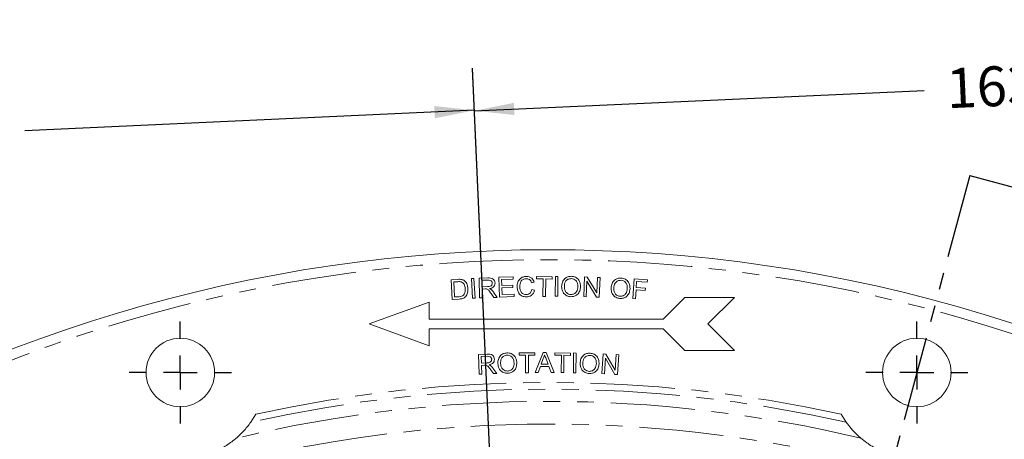
# Model space of a CAD drawing. Units: millimetres. Extents: x 11 to 1180, y 5 to 832.
# Drawn here: x 613 to 687, y 392 to 424 of the extents above; entities that cross this region are included whole.
import ezdxf

# ---------------------------------------------------------------- set-up
doc = ezdxf.new("R2010")
doc.units = ezdxf.units.MM
doc.linetypes.add('PHANTOM', pattern=[12.7, 6.35, -1.27, 1.27, -1.27, 1.27, -1.27])
doc.layers.add('SLD-0', color=7, linetype='Continuous')
doc.styles.add('SLDTEXTSTYLE1', font='TXT', dxfattribs={"width": 0.605})
doc.dimstyles.new('SLDDIMSTYLE5', dxfattribs={"dimtxt": 3, "dimasz": 3, "dimexe": 0, "dimexo": 0.0625, "dimgap": 0.75, "dimtad": 0, "dimdec": 1, "dimlfac": 2, "dimrnd": 1e-09, "dimzin": 4, "dimdsep": 46, "dimtxsty": 'SLDTEXTSTYLE1', "dimsah": 1, "dimcen": 0.09, "dimadec": 0, "dimazin": 0, "dimtfac": 1, "dimtdec": 3, "dimtofl": 0, "dimtmove": 0, "dimatfit": 3, "dimfxl": 0, "dimfrac": 2, "dimtolj": 1, "dimtzin": 12, "dimarcsym": 0})

# ---------------------------------------------------------------- blocks, each defined once
blk = doc.blocks.new('*D20')
at = {"layer": 'SLD-0'}
for p, q in [((731.27, 367.88), (728.723, 424.076)), ((728.867, 420.904), (694.999, 419.369)), ((652.978, 295.257), (647.306, 420.385)), ((647.45, 417.213), (681.318, 418.749))]:
    blk.add_line(p, q, dxfattribs=at)
for points in [[(728.867, 420.904), (725.849, 421.229), (725.891, 420.307)], [(647.45, 417.213), (650.468, 416.888), (650.426, 417.81)]]:
    blk.add_solid(points, dxfattribs=at)
at = {"layer": 'SLD-0', "insert": (682.937, 420.393), "char_height": 3, "attachment_point": 1, "rotation": 2.59536, "style": 'SLDTEXTSTYLE1'}
blk.add_mtext('163.0', dxfattribs=at)
blk = doc.blocks.new('*D21')
at = {"layer": 'SLD-0'}
for p, q in [((652.978, 295.257), (647.305, 420.417)), ((647.449, 417.245), (613.581, 415.71)), ((568.437, 360.499), (565.889, 416.726)), ((566.032, 413.555), (599.9, 415.09))]:
    blk.add_line(p, q, dxfattribs=at)
for points in [[(647.449, 417.245), (644.431, 417.57), (644.473, 416.648)], [(566.032, 413.555), (569.05, 413.23), (569.008, 414.152)]]:
    blk.add_solid(points, dxfattribs=at)
at = {"layer": 'SLD-0', "insert": (601.519, 416.735), "char_height": 3, "attachment_point": 1, "rotation": 2.59536, "style": 'SLDTEXTSTYLE1'}
blk.add_mtext('163.0', dxfattribs=at)
blk = doc.blocks.new('SW_CENTERMARKSYMBOL_21')
at = {"layer": 'SLD-0', "color": 0}
for p, q in [((0, 2.54), (0, 3.85)), ((0, 0), (0, 1.27)), ((-2.54, 0), (-3.85, 0)), ((0, 0), (-1.27, 0)), ((0, 0), (0, -1.27)), ((0, 0), (1.27, 0)), ((2.54, 0), (3.85, 0)), ((0, -2.54), (0, -3.85))]:
    blk.add_line(p, q, dxfattribs=at)
blk = doc.blocks.new('SW_CENTERMARKSYMBOL_22')
at = {"layer": 'SLD-0', "color": 0}
for p, q in [((0, 2.54), (0, 3.85)), ((0, 0), (0, 1.27)), ((-2.54, 0), (-3.85, 0)), ((0, 0), (-1.27, 0)), ((0, 0), (0, -1.27)), ((0, 0), (1.27, 0)), ((2.54, 0), (3.85, 0)), ((0, -2.54), (0, -3.85))]:
    blk.add_line(p, q, dxfattribs=at)

msp = doc.modelspace()

# ---------------------------------------------------------------- linework, layer by layer
at = {"color": 7, "linetype": 'PHANTOM', "lineweight": 30}
msp.add_line((684.749272, 412.334558), (653.035777, 293.98782), dxfattribs=at)
at = {"color": 7, "linetype": 'Continuous', "lineweight": 30}
msp.add_line((684.749272, 412.334558), (693.558468, 409.973949), dxfattribs=at)
at = {"color": 7, "linetype": 'Continuous', "lineweight": 15}
for p, q in [((645.691131, 404.480273), (646.20345, 404.507014)), ((645.768955, 402.993495), (645.691131, 404.480273)), ((646.20946, 404.331537), (645.89696, 404.315005)), ((645.89696, 404.315005), (645.956455, 403.179193)), ((647.22197, 404.573771), (647.418484, 404.583986)), ((647.299794, 403.086993), (647.22197, 404.573771)), ((647.418484, 404.583986), (647.496309, 403.097207)), ((647.800692, 404.598149), (648.459947, 404.617983)), ((647.845163, 403.111371), (647.800692, 404.598149)), ((648.473168, 404.453615), (648.002615, 404.439794)), ((648.002615, 404.439794), (648.017338, 403.947907)), ((649.300499, 404.661367), (650.375319, 404.693516)), ((649.34497, 403.174589), (649.300499, 404.661367)), ((650.380728, 404.518033), (649.502723, 404.491896)), ((649.502723, 404.491896), (649.516244, 404.036666)), ((650.375319, 404.693516), (650.380728, 404.518033)), ((651.95148, 404.29611), (651.757971, 404.249536)), ((652.131363, 404.544199), (652.133767, 404.719683)), ((652.621146, 404.537285), (652.131363, 404.544199)), ((652.133767, 404.719683), (653.312252, 404.70315)), ((652.602817, 403.225991), (652.621146, 404.537285)), ((652.817961, 404.534581), (652.799632, 403.223286)), ((653.309848, 404.527674), (652.817961, 404.534581)), ((653.312252, 404.70315), (653.309848, 404.527674)), ((653.527272, 403.234708), (653.548005, 404.721486)), ((653.548005, 404.721486), (653.74452, 404.718781)), ((653.74452, 404.718781), (653.723786, 403.232003)), ((655.684339, 403.20343), (655.741731, 404.690208)), ((655.741731, 404.690208), (655.943354, 404.682393)), ((655.917813, 404.364484), (655.872741, 403.196218)), ((656.65369, 403.165864), (655.917813, 404.364484)), ((655.943354, 404.682393), (656.679231, 403.48498)), ((656.679231, 403.48498), (656.724303, 404.652345)), ((656.724303, 404.652345), (656.913005, 404.645132)), ((656.913005, 404.645132), (656.855613, 403.158354)), ((659.385295, 403.052422), (659.47634, 404.5392)), ((659.47634, 404.5392), (660.479345, 404.477897)), ((659.662338, 404.351699), (659.634093, 403.891357)), ((660.468528, 404.302421), (659.662338, 404.351699)), ((660.479345, 404.477897), (660.468528, 404.302421)), ((648.017338, 403.947907), (648.440416, 403.960528)), ((648.250512, 403.784143), (648.022146, 403.777535)), ((648.022146, 403.777535), (648.041978, 403.117376)), ((648.907964, 403.143222), (648.702134, 403.446409)), ((648.884827, 403.547669), (649.15556, 403.150434)), ((649.516244, 404.036666), (650.33866, 404.061305)), ((650.343769, 403.886723), (649.521352, 403.862084)), ((649.521352, 403.862084), (649.536677, 403.356078)), ((649.536677, 403.356078), (650.449237, 403.383123)), ((650.33866, 404.061305), (650.343769, 403.886723)), ((650.449237, 403.383123), (650.454345, 403.20764)), ((651.783211, 403.737518), (651.980026, 403.688836)), ((659.623576, 403.715881), (659.58211, 403.040397)), ((660.321292, 403.673212), (659.623576, 403.715881)), ((659.634093, 403.891357), (660.331809, 403.848695)), ((660.331809, 403.848695), (660.321292, 403.673212)), ((644.035778, 402.781936), (639.535777, 401.144067)), ((644.035778, 401.51907), (644.035778, 402.781936)), ((646.305614, 403.02174), (645.768955, 402.993495)), ((645.956455, 403.179193), (646.273763, 403.196017)), ((647.496309, 403.097207), (647.299794, 403.086993)), ((648.041978, 403.117376), (647.845163, 403.111371)), ((649.15556, 403.150434), (648.907964, 403.143222)), ((650.454345, 403.20764), (649.34497, 403.174589)), ((652.799632, 403.223286), (652.602817, 403.225991)), ((653.723786, 403.232003), (653.527272, 403.234708)), ((655.872741, 403.196218), (655.684339, 403.20343)), ((656.855613, 403.158354), (656.65369, 403.165864)), ((659.58211, 403.040397), (659.385295, 403.052422)), ((663.285777, 403.144071), (661.660777, 401.51907)), ((667.035778, 403.144071), (663.285777, 403.144071)), ((665.035777, 401.144067), (667.035778, 403.144071)), ((661.660777, 401.51907), (644.035778, 401.51907)), ((639.535777, 401.144067), (644.035778, 399.506206)), ((644.035778, 399.506206), (644.035778, 400.769072)), ((644.035778, 400.769072), (661.660777, 400.769072)), ((661.660777, 400.769072), (663.285777, 399.144071)), ((667.035778, 399.144071), (665.035777, 401.144067)), ((650.824537, 398.962947), (651.997614, 398.962947)), ((650.824537, 398.78987), (650.824537, 398.962947)), ((651.997614, 398.962947), (651.997614, 398.78987)), ((652.023304, 397.48318), (652.618857, 398.983175)), ((652.618857, 398.983175), (652.857439, 398.983175)), ((652.857439, 398.983175), (653.452992, 397.48318)), ((653.506901, 398.797731), (653.509305, 398.973207)), ((653.509305, 398.973207), (654.687791, 398.956681)), ((654.687791, 398.956681), (654.685387, 398.781205)), ((654.902543, 397.471594), (654.923277, 398.958372)), ((654.923277, 398.958372), (655.119791, 398.955668)), ((655.119791, 398.955668), (655.099058, 397.46889)), ((663.285777, 399.144071), (667.035778, 399.144071)), ((647.749105, 398.842076), (648.408359, 398.871819)), ((647.816713, 397.355291), (647.749105, 398.842076)), ((648.423984, 398.708055), (647.953432, 398.686426)), ((647.953432, 398.686426), (647.975667, 398.194539)), ((647.975667, 398.194539), (648.398744, 398.213769)), ((651.305306, 398.78987), (650.824537, 398.78987)), ((651.305306, 397.462944), (651.305306, 398.78987)), ((651.997614, 398.78987), (651.516845, 398.78987)), ((651.516845, 398.78987), (651.516845, 397.462944)), ((652.635684, 398.533056), (652.482139, 398.117791)), ((652.994158, 398.117791), (652.848425, 398.512023)), ((653.996685, 398.790816), (653.506901, 398.797731)), ((653.978356, 397.479522), (653.996685, 398.790816)), ((654.1935, 398.788112), (654.175171, 397.476817)), ((654.685387, 398.781205), (654.1935, 398.788112)), ((657.058795, 397.406029), (657.149841, 398.892807)), ((657.149841, 398.892807), (657.351463, 398.880484)), ((657.318711, 398.562575), (657.247196, 397.394309)), ((658.028146, 397.346529), (657.318711, 398.562575)), ((657.351463, 398.880484), (658.060898, 397.665339)), ((658.060898, 397.665339), (658.132412, 398.832711)), ((658.132412, 398.832711), (658.321115, 398.820991)), ((658.321115, 398.820991), (658.230069, 397.334213)), ((648.211845, 398.034679), (647.983479, 398.024167)), ((647.983479, 398.024167), (648.013528, 397.364008)), ((648.879513, 397.403675), (648.668876, 397.703851)), ((648.850066, 397.807817), (649.127109, 397.414791)), ((651.516845, 397.462944), (651.305306, 397.462944)), ((652.247764, 397.48318), (652.023304, 397.48318)), ((652.418437, 397.944714), (652.247764, 397.48318)), ((653.05786, 397.944714), (652.418437, 397.944714)), ((652.482139, 398.117791), (652.994158, 398.117791)), ((653.228533, 397.48318), (653.05786, 397.944714)), ((653.452992, 397.48318), (653.228533, 397.48318)), ((654.175171, 397.476817), (653.978356, 397.479522)), ((655.099058, 397.46889), (654.902543, 397.471594)), ((648.013528, 397.364008), (647.816713, 397.355291)), ((649.127109, 397.414791), (648.879513, 397.403675)), ((657.247196, 397.394309), (657.058795, 397.406029)), ((658.230069, 397.334213), (658.028146, 397.346529)), ((630.99351, 394.350494), (630.618338, 393.749701)), ((675.453216, 393.749701), (675.078044, 394.350494))]:
    msp.add_line(p, q, dxfattribs=at)
for centre in [(625.300777, 397.48782), (680.770777, 397.48782)]:
    msp.add_circle(centre, 2.579688, dxfattribs=at)
msp.add_arc((653.035777, 293.98782), 112.75, 0, 135.35860597, dxfattribs=at)
at = {"color": 8, "linetype": 'PHANTOM', "lineweight": 0}
for radius, start, end in [(112, 0, 134.92086916), (102.754701, 77.61301474, 102.38698526), (102.249568, 77.33546127, 102.66453873), (101.322123, 76.57987342, 103.42012658), (99.617647, 75.10802393, 104.89197607)]:
    msp.add_arc((653.035777, 293.98782), radius, start, end, dxfattribs=at)
at = {"color": 7, "linetype": 'Continuous', "lineweight": 15}
for points, knots in [([(646.20345, 404.507014), (646.253178, 404.509566), (646.341955, 404.514123), (646.430242, 404.504176), (646.469076, 404.499801)], [0, 0, 0, 0, 0.560148669, 1, 1, 1, 1]), ([(646.46547, 404.314409), (646.41804, 404.322766), (646.333239, 404.337709), (646.247323, 404.333425), (646.20946, 404.331537)], [0, 0, 0, 0, 0.559302246, 1, 1, 1, 1]), ([(646.755734, 403.801786), (646.742314, 403.920081), (646.723586, 404.085154), (646.589548, 404.253058), (646.506777, 404.293984), (646.46547, 404.314409)], [0, 0, 0, 0, 0.558850122, 0.779839268, 1, 1, 1, 1]), ([(646.469076, 404.499801), (646.514031, 404.489385), (646.594319, 404.470781), (646.662589, 404.424999), (646.692633, 404.404851)], [0, 0, 0, 0, 0.559931054, 1, 1, 1, 1]), ([(646.692633, 404.404851), (646.738912, 404.36197), (646.831527, 404.276154), (646.928452, 404.068563), (646.947327, 403.907818), (646.958859, 403.809602)], [0, 0, 0, 0, 0.279803549, 0.559953915, 1, 1, 1, 1]), ([(648.440416, 403.960528), (648.526959, 403.964908), (648.635293, 403.97039), (648.736433, 404.047336), (648.786473, 404.116376), (648.793931, 404.17979), (648.798889, 404.221947)], [0, 0, 0, 0, 0.499299309, 0.625019425, 0.750719338, 1, 1, 1, 1]), ([(648.459947, 404.617983), (648.531155, 404.619144), (648.672648, 404.621453), (648.868122, 404.551363), (648.978023, 404.394638), (648.993813, 404.283543), (649.001714, 404.227952)], [0, 0, 0, 0, 0.2816512457, 0.5596459992, 0.7796508908, 1, 1, 1, 1]), ([(648.798889, 404.221947), (648.795531, 404.250099), (648.78882, 404.306365), (648.740218, 404.37838), (648.638082, 404.450475), (648.541159, 404.452321), (648.473168, 404.453615)], [0, 0, 0, 0, 0.187038778, 0.373832236, 0.560746427, 1, 1, 1, 1]), ([(649.001714, 404.227952), (648.996598, 404.167436), (648.986373, 404.04648), (648.841238, 403.870311), (648.688324, 403.833432), (648.594863, 403.810891)], [0, 0, 0, 0, 0.280204316, 0.560057952, 1, 1, 1, 1]), ([(650.664221, 403.964984), (650.671968, 404.074048), (650.68742, 404.291589), (650.858521, 404.557331), (651.106327, 404.701516), (651.276891, 404.7179), (651.362238, 404.726098)], [0, 0, 0, 0, 0.280491366, 0.559472529, 0.779570382, 1, 1, 1, 1]), ([(651.358932, 404.557827), (651.276888, 404.549134), (651.113122, 404.531784), (650.892718, 404.309727), (650.876791, 404.096974), (650.867045, 403.966787)], [0, 0, 0, 0, 0.280379063, 0.559649891, 1, 1, 1, 1]), ([(651.757971, 404.249536), (651.739868, 404.297495), (651.703755, 404.393165), (651.602447, 404.499153), (651.479394, 404.551447), (651.399112, 404.555699), (651.358932, 404.557827)], [0, 0, 0, 0, 0.280526264, 0.559603575, 0.779586774, 1, 1, 1, 1]), ([(651.362238, 404.726098), (651.436224, 404.721243), (651.584, 404.711546), (651.767055, 404.605878), (651.891797, 404.459842), (651.931577, 404.350711), (651.95148, 404.29611)], [0, 0, 0, 0, 0.280123993, 0.559504941, 0.779609714, 1, 1, 1, 1]), ([(654.020738, 403.956974), (654.029643, 404.069418), (654.047404, 404.29367), (654.226271, 404.56396), (654.47874, 404.718047), (654.65532, 404.730091), (654.743694, 404.736119)], [0, 0, 0, 0, 0.280620474, 0.559653753, 0.779618839, 1, 1, 1, 1]), ([(654.742492, 404.566648), (654.657213, 404.556631), (654.486816, 404.536616), (654.248291, 404.312737), (654.232946, 404.088429), (654.223562, 403.951267)], [0, 0, 0, 0, 0.2801821871, 0.5598398142, 1, 1, 1, 1]), ([(655.240088, 403.958479), (655.235991, 404.041318), (655.227818, 404.206564), (655.115955, 404.416755), (654.937191, 404.544216), (654.807404, 404.559169), (654.742492, 404.566648)], [0, 0, 0, 0, 0.280749162, 0.560040418, 0.779956918, 1, 1, 1, 1]), ([(654.743694, 404.736119), (654.853981, 404.721791), (655.074307, 404.693168), (655.313723, 404.477104), (655.429495, 404.214457), (655.438437, 404.041251), (655.442913, 403.954568)], [0, 0, 0, 0, 0.279595371, 0.558565994, 0.779077383, 1, 1, 1, 1]), ([(657.746112, 403.860519), (657.760354, 403.972597), (657.788761, 404.196134), (657.980446, 404.45815), (658.24031, 404.600582), (658.417603, 404.604199), (658.506328, 404.606009)], [0, 0, 0, 0, 0.280583615, 0.55962059, 0.779614, 1, 1, 1, 1]), ([(658.497314, 404.43624), (658.411514, 404.430174), (658.240103, 404.418053), (657.990328, 404.205784), (657.964644, 403.981851), (657.948936, 403.844895)], [0, 0, 0, 0, 0.280192284, 0.559773646, 1, 1, 1, 1]), ([(658.966364, 403.804029), (658.966112, 403.887083), (658.965611, 404.05275), (658.863713, 404.268314), (658.690931, 404.404216), (658.561868, 404.425563), (658.497314, 404.43624)], [0, 0, 0, 0, 0.280761315, 0.560029984, 0.779933856, 1, 1, 1, 1]), ([(658.506328, 404.606009), (658.615947, 404.586302), (658.834962, 404.546929), (659.06463, 404.319655), (659.167576, 404.051147), (659.168651, 403.877439), (659.169189, 403.790506)], [0, 0, 0, 0, 0.2795743932, 0.5585770736, 0.7790881149, 1, 1, 1, 1]), ([(646.958859, 403.809602), (646.956932, 403.700215), (646.953089, 403.482124), (646.814317, 403.193897), (646.562848, 403.045369), (646.391586, 403.029638), (646.305614, 403.02174)], [0, 0, 0, 0, 0.2808144, 0.559877321, 0.779063285, 1, 1, 1, 1]), ([(646.632537, 403.319518), (646.660055, 403.358576), (646.715156, 403.436788), (646.757309, 403.6045), (646.756331, 403.726953), (646.755734, 403.801786)], [0, 0, 0, 0, 0.279503074, 0.559686207, 1, 1, 1, 1]), ([(648.360187, 403.780537), (648.339755, 403.782409), (648.303257, 403.785752), (648.266633, 403.784635), (648.250512, 403.784143)], [0, 0, 0, 0, 0.559807563, 1, 1, 1, 1]), ([(648.702134, 403.446409), (648.650531, 403.521368), (648.578701, 403.625711), (648.463556, 403.746074), (648.394624, 403.769056), (648.360187, 403.780537)], [0, 0, 0, 0, 0.560761588, 0.780569786, 1, 1, 1, 1]), ([(648.594863, 403.810891), (648.618737, 403.799918), (648.661354, 403.78033), (648.699068, 403.75251), (648.715656, 403.740274)], [0, 0, 0, 0, 0.560182591, 1, 1, 1, 1]), ([(648.715656, 403.740274), (648.750459, 403.707129), (648.812625, 403.647925), (648.86276, 403.57831), (648.884827, 403.547669)], [0, 0, 0, 0, 0.559847763, 1, 1, 1, 1]), ([(651.367045, 403.188842), (651.254431, 403.196434), (651.029948, 403.211568), (650.789811, 403.436878), (650.68431, 403.704085), (650.67092, 403.877984), (650.664221, 403.964984)], [0, 0, 0, 0, 0.279992227, 0.558126268, 0.77893293, 1, 1, 1, 1]), ([(650.867045, 403.966787), (650.871633, 403.88472), (650.880778, 403.721156), (650.976253, 403.503856), (651.156645, 403.377404), (651.285638, 403.363878), (651.350218, 403.357106)], [0, 0, 0, 0, 0.281211042, 0.560471165, 0.779948015, 1, 1, 1, 1]), ([(651.350218, 403.357106), (651.409099, 403.362716), (651.526731, 403.373923), (651.70781, 403.501106), (651.754635, 403.647922), (651.783211, 403.737518)], [0, 0, 0, 0, 0.280887195, 0.561153933, 1, 1, 1, 1]), ([(651.980026, 403.688836), (651.955226, 403.611951), (651.905714, 403.458456), (651.746544, 403.29145), (651.556598, 403.202012), (651.430261, 403.193234), (651.367045, 403.188842)], [0, 0, 0, 0, 0.280252944, 0.559511389, 0.779590883, 1, 1, 1, 1]), ([(654.721459, 403.197961), (654.613268, 403.21186), (654.397069, 403.239634), (654.160088, 403.447983), (654.039238, 403.702327), (654.026906, 403.872068), (654.020738, 403.956974)], [0, 0, 0, 0, 0.279624818, 0.558783457, 0.779298511, 1, 1, 1, 1]), ([(654.223562, 403.951267), (654.227835, 403.870036), (654.236359, 403.707988), (654.357149, 403.508928), (654.53223, 403.386619), (654.659367, 403.37303), (654.722961, 403.366233)], [0, 0, 0, 0, 0.280604178, 0.559779099, 0.779799281, 1, 1, 1, 1]), ([(655.442913, 403.954568), (655.431982, 403.844812), (655.410167, 403.625758), (655.231646, 403.36212), (654.980137, 403.219222), (654.807719, 403.205051), (654.721459, 403.197961)], [0, 0, 0, 0, 0.280344909, 0.559517312, 0.77962605, 1, 1, 1, 1]), ([(654.722961, 403.366233), (654.80631, 403.375375), (654.972986, 403.393657), (655.148867, 403.563488), (655.228284, 403.763253), (655.23615, 403.893347), (655.240088, 403.958479)], [0, 0, 0, 0, 0.279134981, 0.558194892, 0.778808074, 1, 1, 1, 1]), ([(658.411376, 403.067554), (658.30375, 403.08659), (658.088682, 403.124628), (657.861778, 403.344692), (657.752668, 403.60479), (657.748298, 403.775249), (657.746112, 403.860519)], [0, 0, 0, 0, 0.279625649, 0.558771148, 0.779278598, 1, 1, 1, 1]), ([(657.948936, 403.844895), (657.949215, 403.763374), (657.949771, 403.600755), (658.061428, 403.395911), (658.230741, 403.265106), (658.357353, 403.245584), (658.420691, 403.235818)], [0, 0, 0, 0, 0.28063489, 0.559808687, 0.779795724, 1, 1, 1, 1]), ([(659.169189, 403.790506), (659.152965, 403.681212), (659.120587, 403.46309), (658.929611, 403.207729), (658.671273, 403.076354), (658.498042, 403.070489), (658.411376, 403.067554)], [0, 0, 0, 0, 0.280351225, 0.559505529, 0.779623434, 1, 1, 1, 1]), ([(658.420691, 403.235818), (658.504515, 403.241119), (658.672137, 403.251719), (658.856295, 403.413126), (658.945268, 403.609259), (658.959326, 403.739046), (658.966364, 403.804029)], [0, 0, 0, 0, 0.279168258, 0.558246138, 0.778818108, 1, 1, 1, 1]), ([(646.273763, 403.196017), (646.348158, 403.199813), (646.480564, 403.206569), (646.586238, 403.285107), (646.632537, 403.319518)], [0, 0, 0, 0, 0.561865471, 1, 1, 1, 1]), ([(649.219091, 398.143584), (649.221345, 398.256446), (649.22584, 398.48154), (649.388331, 398.762333), (649.631501, 398.931258), (649.807228, 398.953813), (649.895172, 398.9651)], [0, 0, 0, 0, 0.280591849, 0.559619645, 0.7796061, 1, 1, 1, 1]), ([(649.895172, 398.9651), (650.006181, 398.957186), (650.227975, 398.941374), (650.480525, 398.740129), (650.611182, 398.484137), (650.630631, 398.311639), (650.640365, 398.225317)], [0, 0, 0, 0, 0.27956576, 0.558572278, 0.779098292, 1, 1, 1, 1]), ([(655.413877, 398.183616), (655.425421, 398.295911), (655.448445, 398.519877), (655.634226, 398.785795), (655.89055, 398.933759), (656.067503, 398.941473), (656.156064, 398.945334)], [0, 0, 0, 0, 0.280608951, 0.559656431, 0.779617968, 1, 1, 1, 1]), ([(656.156064, 398.945334), (656.265899, 398.92797), (656.485334, 398.893278), (656.720293, 398.672171), (656.829005, 398.406247), (656.833902, 398.232842), (656.836353, 398.146058)], [0, 0, 0, 0, 0.279590476, 0.558583379, 0.779084439, 1, 1, 1, 1]), ([(648.398744, 398.213769), (648.485239, 398.219696), (648.593502, 398.227116), (648.693636, 398.305487), (648.742879, 398.37523), (648.749145, 398.438879), (648.753311, 398.481193)], [0, 0, 0, 0, 0.499335203, 0.625000386, 0.750697736, 1, 1, 1, 1]), ([(648.408359, 398.871819), (648.479598, 398.87438), (648.621155, 398.879469), (648.817597, 398.811837), (648.930187, 398.656976), (648.947482, 398.546026), (648.956136, 398.490513)], [0, 0, 0, 0, 0.281661728, 0.559684843, 0.77969097, 1, 1, 1, 1]), ([(648.753311, 398.481193), (648.749644, 398.509361), (648.742316, 398.565647), (648.692113, 398.636634), (648.589271, 398.707771), (648.492133, 398.707938), (648.423984, 398.708055)], [0, 0, 0, 0, 0.1870815682, 0.3738254606, 0.5606995221, 1, 1, 1, 1]), ([(648.956136, 398.490513), (648.95203, 398.429874), (648.943822, 398.308664), (648.801362, 398.130119), (648.649009, 398.090652), (648.555895, 398.066531)], [0, 0, 0, 0, 0.280196263, 0.560076842, 1, 1, 1, 1]), ([(649.904187, 398.795629), (649.819594, 398.78047), (649.65061, 398.750186), (649.425296, 398.512647), (649.423385, 398.287559), (649.422216, 398.149895)], [0, 0, 0, 0, 0.280228038, 0.559787855, 1, 1, 1, 1]), ([(650.43754, 398.217502), (650.428372, 398.299958), (650.410086, 398.464427), (650.286033, 398.667777), (650.099865, 398.784212), (649.96943, 398.791823), (649.904187, 398.795629)], [0, 0, 0, 0, 0.280779518, 0.56004404, 0.779937239, 1, 1, 1, 1]), ([(649.955569, 397.594909), (650.038311, 397.609034), (650.203765, 397.63728), (650.369699, 397.817271), (650.436935, 398.021721), (650.437338, 398.152181), (650.43754, 398.217502)], [0, 0, 0, 0, 0.279156437, 0.558211325, 0.778799491, 1, 1, 1, 1]), ([(650.640365, 398.225317), (650.635851, 398.115033), (650.626844, 397.894935), (650.464301, 397.620903), (650.221499, 397.463146), (650.050051, 397.438811), (649.964283, 397.426637)], [0, 0, 0, 0, 0.280331212, 0.559469021, 0.779621394, 1, 1, 1, 1]), ([(652.738148, 398.810098), (652.723846, 398.756566), (652.698303, 398.660958), (652.654821, 398.572143), (652.635684, 398.533056)], [0, 0, 0, 0, 0.559907739, 1, 1, 1, 1]), ([(652.848425, 398.512023), (652.827777, 398.56764), (652.790905, 398.666957), (652.754268, 398.76636), (652.738148, 398.810098)], [0, 0, 0, 0, 0.55999594, 1, 1, 1, 1]), ([(656.150656, 398.775863), (656.065108, 398.767846), (655.894193, 398.751828), (655.649953, 398.53389), (655.629133, 398.309824), (655.616401, 398.172798)], [0, 0, 0, 0, 0.280202111, 0.559813895, 1, 1, 1, 1]), ([(656.633528, 398.155073), (656.631324, 398.238001), (656.626928, 398.403408), (656.520527, 398.616544), (656.344689, 398.748087), (656.215354, 398.766601), (656.150656, 398.775863)], [0, 0, 0, 0, 0.2807721505, 0.5600293628, 0.7799110587, 1, 1, 1, 1]), ([(648.321521, 398.032876), (648.30107, 398.034458), (648.264537, 398.037284), (648.227951, 398.035475), (648.211845, 398.034679)], [0, 0, 0, 0, 0.559782315, 1, 1, 1, 1]), ([(648.668876, 397.703851), (648.616016, 397.777978), (648.542434, 397.881163), (648.425258, 397.999506), (648.356083, 398.021758), (648.321521, 398.032876)], [0, 0, 0, 0, 0.560703362, 0.780510183, 1, 1, 1, 1]), ([(648.555895, 398.066531), (648.57998, 398.056025), (648.622982, 398.037268), (648.661116, 398.010012), (648.677891, 397.998022)], [0, 0, 0, 0, 0.560101879, 1, 1, 1, 1]), ([(648.677891, 397.998022), (648.71324, 397.9654), (648.776384, 397.907127), (648.827546, 397.83817), (648.850066, 397.807817)], [0, 0, 0, 0, 0.5598237, 1, 1, 1, 1]), ([(649.964283, 397.426637), (649.855369, 397.434106), (649.637711, 397.449032), (649.388506, 397.643178), (649.252994, 397.890306), (649.230395, 398.059136), (649.219091, 398.143584)], [0, 0, 0, 0, 0.27960016, 0.558763848, 0.77929369, 1, 1, 1, 1]), ([(649.422216, 398.149895), (649.43127, 398.069001), (649.449333, 397.907612), (649.581521, 397.715651), (649.76381, 397.60394), (649.891631, 397.59792), (649.955569, 397.594909)], [0, 0, 0, 0, 0.280586401, 0.559784917, 0.779796597, 1, 1, 1, 1]), ([(656.095968, 397.406878), (655.988095, 397.423513), (655.772537, 397.456752), (655.540923, 397.671169), (655.425823, 397.92836), (655.41786, 398.09851), (655.413877, 398.183616)], [0, 0, 0, 0, 0.279611549, 0.558735893, 0.779285181, 1, 1, 1, 1]), ([(655.616401, 398.172798), (655.618632, 398.091425), (655.623084, 397.929096), (655.739083, 397.727097), (655.911003, 397.600122), (656.037894, 397.583472), (656.101377, 397.575142)], [0, 0, 0, 0, 0.280594287, 0.559748287, 0.77974639, 1, 1, 1, 1]), ([(656.836353, 398.146058), (656.822677, 398.036536), (656.795383, 397.817959), (656.61038, 397.558598), (656.355294, 397.421722), (656.182442, 397.411828), (656.095968, 397.406878)], [0, 0, 0, 0, 0.28034419, 0.559491846, 0.77962608, 1, 1, 1, 1]), ([(656.101377, 397.575142), (656.184964, 397.582358), (656.352116, 397.596789), (656.532294, 397.762253), (656.616585, 397.960144), (656.627875, 398.090039), (656.633528, 398.155073)], [0, 0, 0, 0, 0.2791685108, 0.5582593823, 0.7788360502, 1, 1, 1, 1]), ([(630.618338, 393.749701), (630.434162, 393.509502), (630.147195, 393.135245), (629.795172, 392.788671), (629.597596, 392.609636), (629.544167, 392.563967), (629.519966, 392.543281)], [0, 0, 0, 0, 0.455068354, 0.709046427, 0.868210566, 1, 1, 1, 1]), ([(676.551588, 392.543281), (676.527717, 392.563686), (676.467813, 392.614892), (676.207387, 392.851695), (675.844235, 393.226026), (675.576045, 393.585201), (675.453216, 393.749701)], [0, 0, 0, 0, 0.129769998, 0.325645697, 0.691150501, 1, 1, 1, 1]), ([(627.16778, 391.261722), (627.192779, 391.269325), (627.320043, 391.308035), (627.603423, 391.405423), (628.020902, 391.577316), (628.430276, 391.781603), (629.001439, 392.127236), (629.298591, 392.365659), (629.519966, 392.543281)], [0, 0, 0, 0, 0.011722555, 0.059676606, 0.152198291, 0.323795329, 0.496237069, 1, 1, 1, 1]), ([(676.551588, 392.543281), (676.692303, 392.428114), (676.928687, 392.234646), (677.339214, 391.961716), (677.694783, 391.757612), (678.042593, 391.584075), (678.367465, 391.444218), (678.686916, 391.328987), (678.842535, 391.280717), (678.903774, 391.261722)], [0, 0, 0, 0, 0.329545907, 0.553601049, 0.707013577, 0.813238553, 0.925858855, 0.970823919, 1, 1, 1, 1])]:
    msp.add_open_spline(points, degree=3, knots=knots, dxfattribs=at)

# ---------------------------------------------------------------- block references
at = {"layer": 'SLD-0'}
for name, p in [('SW_CENTERMARKSYMBOL_21', (625.300777, 397.48782)), ('SW_CENTERMARKSYMBOL_22', (680.770777, 397.48782))]:
    msp.add_blockref(name, p, dxfattribs=at)

# ---------------------------------------------------------------- dimensions: what is measured, and where the dimension line sits
for base, p2, picture, middle in [((728.8667, 420.903809), (731.327714, 366.611071), '*D20', (688.158419, 419.058559)), ((566.032453, 413.554725), (568.494913, 359.230088), '*D21', (606.740573, 415.399967))]:
    dim = msp.add_linear_dim(base=base, p1=(653.035777, 293.98782), p2=p2, angle=2.59536086, dimstyle='SLDDIMSTYLE5', dxfattribs=at)
    dim.commit()
    dim.dimension.update_dxf_attribs({"geometry": picture, "text_midpoint": middle, "dimtype": 160})

doc.saveas('drawing.dxf')
